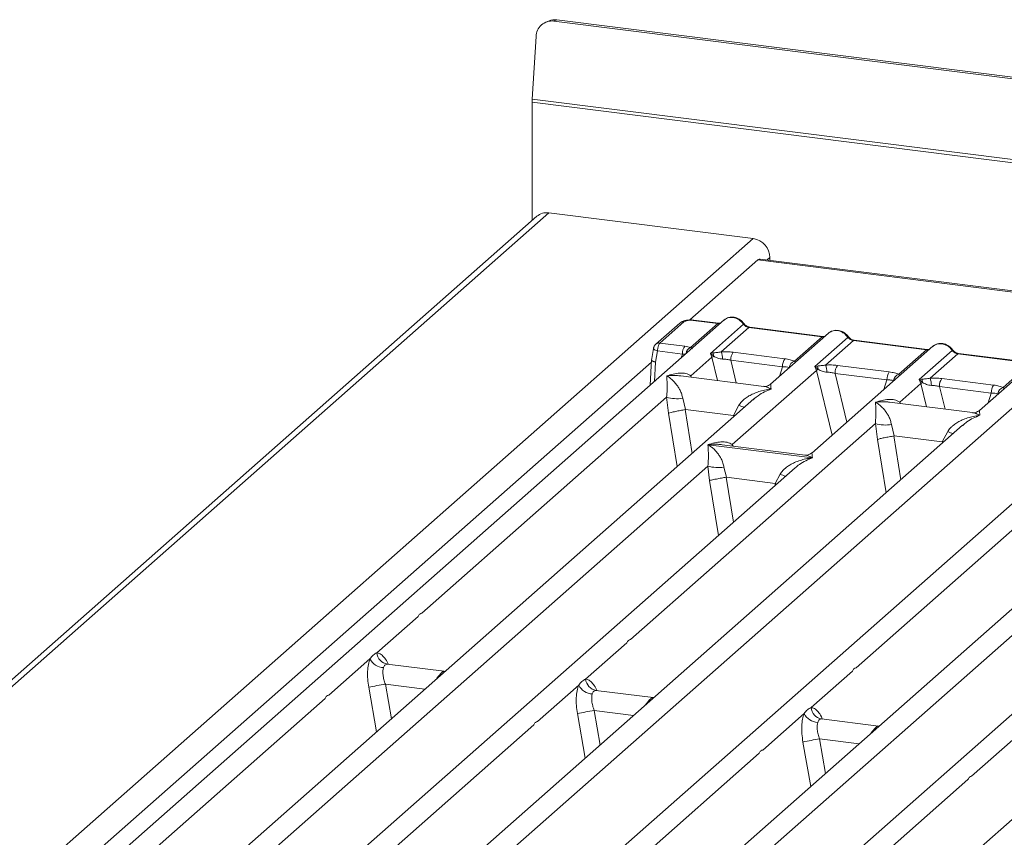
# Model space of a CAD drawing. Units: millimetres. Extents: x 5 to 415, y 5 to 292.
# Drawn here: x 284 to 300, y 127 to 140 of the extents above; entities that cross this region are included whole.
import ezdxf

# ---------------------------------------------------------------- set-up
doc = ezdxf.new("R2010")
doc.units = ezdxf.units.MM

msp = doc.modelspace()

# ---------------------------------------------------------------- linework, layer by layer
at = {"color": 7, "linetype": 'Continuous', "lineweight": 15}
for p, q in [((292.8358, 140.1323), (292.7861, 140.1119)), ((292.9621, 140.1489), (292.9124, 140.1284)), ((384.1153, 128.6379), (292.9124, 140.1284)), ((384.165, 128.6584), (292.9621, 140.1489)), ((292.6276, 139.8813), (292.5651, 138.8808)), ((384.3009, 127.2748), (292.5635, 138.8327)), ((292.5635, 138.8327), (292.5635, 136.9357)), ((384.3025, 127.323), (292.5651, 138.8808)), ((292.6418, 137.0048), (276.3533, 122.6396)), ((292.8308, 137.0599), (276.5677, 122.7171)), ((292.8308, 137.0599), (296.1047, 136.6474)), ((282.5434, 124.6874), (296.1047, 136.6474)), ((296.1773, 136.3073), (295.0883, 135.3469)), ((337.8701, 131.0545), (296.1773, 136.3073)), ((337.9058, 131.0686), (296.213, 136.3214)), ((296.372, 136.3443), (296.372, 136.3014)), ((295.6394, 135.3473), (283.7426, 124.8554)), ((294.9289, 135.2979), (294.5441, 134.9585)), ((294.995, 135.3172), (294.6102, 134.9778)), ((295.1025, 134.9074), (295.5356, 135.2894)), ((295.1409, 135.3391), (295.5356, 135.2894)), ((295.5481, 135.2943), (295.1534, 135.3441)), ((295.4203, 134.8126), (295.9477, 135.2778)), ((296.0356, 135.2264), (295.5921, 134.8353)), ((296.0356, 135.2264), (297.206, 135.0789)), ((297.2185, 135.0839), (296.0481, 135.2313)), ((297.3098, 135.1369), (296.3819, 134.3186)), ((296.7625, 134.6878), (297.206, 135.0789)), ((297.0907, 134.6022), (297.6181, 135.0673)), ((294.5082, 134.8914), (294.4764, 134.6987)), ((294.6102, 134.9778), (295.0083, 134.9276)), ((298.9801, 134.9264), (297.0428, 133.2178)), ((297.706, 135.0159), (297.2625, 134.6248)), ((297.706, 135.0159), (298.8764, 134.8685)), ((298.8889, 134.8734), (297.7185, 135.0209)), ((294.5422, 134.6726), (294.5716, 134.8506)), ((294.5716, 134.8506), (294.9705, 134.8003)), ((295.1066, 134.4532), (295.4433, 134.7502)), ((295.4597, 134.8197), (295.4203, 134.8126)), ((295.4433, 134.7502), (295.4203, 134.8126)), ((295.4203, 134.8126), (295.4712, 134.7654)), ((295.7814, 134.8302), (296.6105, 134.7258)), ((298.4329, 134.4774), (298.8764, 134.8685)), ((298.7611, 134.3917), (299.2885, 134.8569)), ((299.3764, 134.8055), (298.9329, 134.4144)), ((300.5467, 134.658), (299.3764, 134.8055)), ((300.5592, 134.663), (299.3889, 134.8104)), ((294.4783, 134.7129), (294.4537, 134.3016)), ((295.7436, 134.7029), (296.5727, 134.5985)), ((297.1301, 134.6092), (297.0907, 134.6022)), ((297.1137, 134.5398), (297.0907, 134.6022)), ((297.0907, 134.6022), (297.1415, 134.555)), ((297.4518, 134.6198), (298.2809, 134.5153)), ((300.6505, 134.716), (299.7227, 133.8977)), ((300.1032, 134.2669), (300.5467, 134.658)), ((302.5882, 134.4718), (290.6914, 123.9799)), ((296.2718, 134.2846), (294.9444, 134.4518)), ((295.7674, 133.3525), (297.1137, 134.5398)), ((297.414, 134.4925), (298.2431, 134.388)), ((299.1222, 134.4093), (299.9513, 134.3049)), ((298.4473, 134.0323), (298.7841, 134.3293)), ((298.8005, 134.3988), (298.7611, 134.3917)), ((298.7841, 134.3293), (298.7611, 134.3917)), ((298.7611, 134.3917), (298.8119, 134.3445)), ((299.9135, 134.1776), (299.0844, 134.282)), ((289.5938, 124.5407), (300.4793, 134.1408)), ((290.7997, 130.655), (294.7175, 134.1101)), ((294.7175, 134.1101), (294.7499, 133.8569)), ((294.975, 134.0943), (295.021, 133.912)), ((296.1141, 134.0824), (286.6087, 125.6994)), ((295.7877, 133.8154), (295.8747, 133.9809)), ((296.1156, 134.0805), (296.1042, 134.0711)), ((299.6126, 133.8637), (298.2852, 134.0309)), ((295.021, 133.912), (295.0137, 133.9119)), ((295.021, 133.912), (295.7877, 133.8154)), ((295.7948, 133.8135), (295.7877, 133.8154)), ((299.4549, 133.6615), (289.9495, 125.2785)), ((294.1405, 130.2341), (298.0583, 133.6892)), ((298.0583, 133.6892), (298.0906, 133.436)), ((298.3158, 133.6734), (298.3618, 133.4911)), ((299.4564, 133.6596), (299.445, 133.6502)), ((298.3618, 133.4911), (298.3544, 133.491)), ((298.3618, 133.4911), (299.1285, 133.3946)), ((299.1285, 133.3946), (299.2155, 133.56)), ((295.3805, 133.3511), (295.3796, 133.3509)), ((295.3802, 133.3515), (295.3805, 133.3511)), ((297.0497, 133.1408), (295.3805, 133.3511)), ((296.9327, 133.1838), (295.6053, 133.351)), ((299.1356, 133.3926), (299.1285, 133.3946)), ((303.0629, 133.2069), (293.5575, 124.8239)), ((297.7485, 129.7795), (301.6663, 133.2347)), ((288.0139, 126.5145), (295.3777, 133.0088)), ((295.3777, 133.0088), (295.4055, 132.7786)), ((295.6353, 132.9929), (295.6749, 132.8298)), ((297.0497, 133.1408), (297.0506, 133.141)), ((297.05, 133.1405), (297.0497, 133.1408)), ((296.7743, 132.9811), (289.2892, 126.3798)), ((296.4563, 132.7313), (296.535, 132.8796)), ((296.7758, 132.9792), (296.7645, 132.9698)), ((295.6749, 132.8298), (295.6699, 132.8297)), ((295.6749, 132.8298), (296.4563, 132.7313)), ((296.4563, 132.7313), (296.4611, 132.73)), ((296.4795, 132.721), (296.4611, 132.73)), ((306.4037, 132.786), (296.8982, 124.403)), ((294.9627, 125.639), (302.3265, 132.1333)), ((303.7231, 132.1056), (296.238, 125.5044)), ((290.0802, 130.0204), (290.7411, 130.6032)), ((293.421, 129.5995), (294.0818, 130.1823)), ((289.3098, 129.3409), (289.9706, 129.9238)), ((291.1593, 129.7248), (290.2463, 129.8398)), ((291.1491, 129.7257), (291.1764, 129.7243)), ((291.1507, 129.7245), (291.1533, 129.7225)), ((297.029, 129.145), (297.6899, 129.7278)), ((292.6505, 128.92), (293.3114, 129.5029)), ((294.5001, 129.3039), (293.5871, 129.4189)), ((285.3333, 125.834), (289.2511, 129.2892)), ((294.4899, 129.3048), (294.5171, 129.3034)), ((294.4914, 129.3036), (294.494, 129.3016)), ((296.2586, 128.4655), (296.9194, 129.0483)), ((298.1081, 128.8493), (297.1951, 128.9643)), ((288.6741, 125.4132), (292.5919, 128.8683)), ((298.0979, 128.8503), (298.1212, 128.8488)), ((298.0995, 128.849), (298.1021, 128.847)), ((299.5993, 128.0446), (300.2602, 128.6274)), ((292.2821, 124.9586), (296.1999, 128.4137)), ((295.6229, 124.5377), (299.5407, 127.9928))]:
    msp.add_line(p, q, dxfattribs=at)
at = {"color": 8, "linetype": 'Continuous', "lineweight": 15}
for p, q in [((296.372, 136.3443), (296.3294, 136.3068)), ((294.9518, 134.7409), (294.9705, 134.8003)), ((295.4433, 134.7502), (295.5343, 134.3775)), ((294.4758, 134.6721), (283.7468, 125.21)), ((294.5238, 134.3634), (294.5422, 134.6726)), ((295.7436, 134.7029), (295.8323, 134.3399)), ((296.524, 134.4439), (296.5727, 134.5985)), ((295.1066, 134.4532), (295.1032, 134.4318)), ((295.1182, 134.4299), (295.1066, 134.4532)), ((297.1137, 134.5398), (297.3667, 133.5035)), ((297.414, 134.4925), (297.6043, 133.713)), ((298.1944, 134.2335), (298.2431, 134.388)), ((298.7841, 134.3293), (298.8751, 133.9566)), ((299.0844, 134.282), (299.173, 133.919)), ((299.8648, 134.023), (299.9135, 134.1776)), ((298.4473, 134.0323), (298.444, 134.0109)), ((298.4473, 134.0323), (298.4589, 134.009)), ((294.7499, 133.8569), (294.8887, 133.0016)), ((295.0137, 133.9119), (295.1272, 133.2121)), ((295.788, 133.7948), (295.7948, 133.8135)), ((298.3544, 133.491), (298.468, 132.7912)), ((295.7674, 133.3525), (295.7641, 133.331)), ((295.7674, 133.3525), (295.7801, 133.329)), ((298.2294, 132.5807), (298.0906, 133.436)), ((299.1287, 133.3739), (299.1356, 133.3926)), ((295.4055, 132.7786), (295.5481, 131.8997)), ((295.6699, 132.8297), (295.7867, 132.1101)), ((296.4474, 132.6928), (296.4611, 132.73)), ((290.2562, 129.8372), (290.2494, 129.8391)), ((291.1491, 129.7257), (291.1507, 129.7245)), ((291.1081, 129.6675), (291.0865, 129.6705)), ((289.9501, 129.4687), (290.0753, 128.7566)), ((290.2165, 129.5186), (290.3135, 128.9667)), ((290.2165, 129.5186), (290.8489, 129.4389)), ((293.597, 129.4163), (293.5902, 129.4182)), ((294.4489, 129.2466), (294.4272, 129.2496)), ((294.4899, 129.3048), (294.4914, 129.3036)), ((293.5572, 129.0977), (293.6542, 128.5458)), ((293.5572, 129.0977), (294.1897, 129.018)), ((293.2908, 129.0478), (293.416, 128.3357)), ((297.205, 128.9617), (297.1982, 128.9636)), ((298.0569, 128.792), (298.0353, 128.795)), ((298.0979, 128.8503), (298.0995, 128.849)), ((296.8989, 128.5933), (297.024, 127.8812)), ((297.1652, 128.6432), (297.2623, 128.0913)), ((297.1652, 128.6432), (297.7977, 128.5635))]:
    msp.add_line(p, q, dxfattribs=at)
at = {"color": 7, "linetype": 'Continuous', "lineweight": 15, "flags": 128}
for points in [[(296.1773, 136.3073), (296.197, 136.3195), (296.213, 136.3214)], [(295.5481, 135.2943), (295.548, 135.2943), (295.5474, 135.2944)], [(297.2185, 135.0839), (297.2184, 135.0839), (297.2178, 135.0839)], [(298.8889, 134.8734), (298.8887, 134.8734), (298.8882, 134.8735)]]:
    msp.add_lwpolyline(points, dxfattribs=at)
at = {"color": 8, "linetype": 'Continuous', "lineweight": 15, "flags": 128}
for points in [[(295.5474, 135.2944), (295.5419, 135.2934), (295.5356, 135.2894)], [(297.2178, 135.0839), (297.2123, 135.083), (297.206, 135.0789)], [(294.5716, 134.8506), (294.5543, 134.8559), (294.5391, 134.862), (294.5264, 134.8685), (294.5168, 134.8753), (294.5106, 134.8821), (294.5081, 134.8886), (294.5082, 134.8914)], [(298.8882, 134.8735), (298.8827, 134.8725), (298.8764, 134.8685)]]:
    msp.add_lwpolyline(points, dxfattribs=at)
at = {"color": 7, "linetype": 'Continuous', "lineweight": 15}
for centre, radius, start, end in [((292.8834, 139.8741), 0.256, 83.50546, 178.38095), ((292.9302, 139.9021), 0.2488, 82.63437, 112.29705), ((293.3367, 138.8321), 0.7732, 176.38927, 179.95814), ((292.797, 136.8241), 0.2382, 81.84159, 130.66121), ((296.06, 136.3386), 0.312, 1.05871, 81.76054), ((295.1753, 134.8088), 0.2049, 144.56086, 182.37134), ((295.5594, 134.5706), 0.2139, 114.36575, 122.86319), ((295.3499, 134.7681), 0.1212, 358.71069, 25.1542), ((295.3155, 134.7236), 0.2983, 359.5395, 21.98777), ((295.9484, 134.7114), 0.2049, 144.56086, 182.37134), ((296.7775, 134.607), 0.2049, 144.56086, 182.37134), ((296.8017, 134.5697), 0.1245, 108.34777, 171.96804), ((297.0203, 134.5577), 0.1212, 358.71069, 25.1542), ((296.9859, 134.5131), 0.2983, 359.5395, 21.98777), ((297.6188, 134.501), 0.2049, 144.56086, 182.37134), ((297.2298, 134.3601), 0.2139, 114.36575, 122.86319), ((298.4479, 134.3965), 0.2049, 144.56086, 182.37134), ((298.472, 134.3592), 0.1245, 108.34777, 171.96804), ((298.6563, 134.3027), 0.2983, 359.5395, 21.98777), ((299.2891, 134.2905), 0.2049, 144.56086, 182.37134), ((298.9002, 134.1497), 0.2139, 114.36575, 122.86319), ((298.6907, 134.3472), 0.1212, 358.71069, 25.1542), ((300.1182, 134.1861), 0.2049, 144.56086, 182.37134), ((300.1424, 134.1488), 0.1245, 108.34777, 171.96804), ((294.8809, 134.6652), 0.5787, 253.59516, 279.35739), ((298.2217, 134.2443), 0.5787, 253.59516, 279.3574), ((295.5412, 133.5639), 0.5787, 253.59516, 279.3574), ((290.2832, 130.0402), 0.2039, 185.56147, 260.46777), ((290.2011, 130.0429), 0.2594, 207.33657, 266.83724), ((293.6239, 129.6193), 0.2039, 185.56147, 260.46777), ((291.0358, 124.4068), 5.177, 99.10668, 102.10646), ((293.5419, 129.622), 0.2594, 207.33657, 266.83724), ((294.3766, 123.9859), 5.177, 99.10668, 102.10646), ((297.232, 129.1647), 0.2039, 185.56147, 260.46777), ((297.1499, 129.1674), 0.2594, 207.33657, 266.83724), ((297.9846, 123.5314), 5.177, 99.10668, 102.10646)]:
    msp.add_arc(centre, radius, start, end, dxfattribs=at)
at = {"color": 8, "linetype": 'Continuous', "lineweight": 15}
for centre, radius, start, end in [((294.9832, 135.2347), 0.0833, 81.81605, 130.68675), ((295.1521, 135.329), 0.0151, 85.07741, 138.00898), ((295.9383, 135.2887), 0.0144, 310.59919, 11.76362), ((296.0468, 135.2163), 0.0151, 85.07741, 138.00898), ((297.6087, 135.0783), 0.0144, 310.59919, 11.76362), ((294.5984, 134.8954), 0.0833, 81.81367, 130.85487), ((295.1567, 134.7906), 0.1287, 114.92598, 171.66915), ((297.7172, 135.0059), 0.0151, 85.07741, 138.00898), ((299.2791, 134.8678), 0.0144, 310.59919, 11.76362), ((299.3876, 134.7954), 0.0151, 85.07741, 138.00898), ((296.3061, 135.0327), 1.1368, 247.70153, 252.42542), ((299.6468, 134.6118), 1.1368, 247.70153, 252.42542), ((296.9663, 133.9314), 1.1368, 247.70153, 252.42542)]:
    msp.add_arc(centre, radius, start, end, dxfattribs=at)
at = {"color": 7, "linetype": 'Continuous', "lineweight": 15}
for points, knots in [([(295.6394, 135.3455), (295.642, 135.3486), (295.6482, 135.3557), (295.657, 135.3597), (295.662, 135.3619)], [0, 0, 0, 0, 0.426963, 1, 1, 1, 1]), ([(295.9524, 135.2916), (295.9443, 135.3022), (295.9279, 135.3233), (295.8955, 135.3499), (295.8587, 135.3712), (295.8184, 135.3856), (295.7762, 135.3924), (295.7341, 135.3908), (295.6935, 135.3811), (295.6698, 135.3678), (295.658, 135.3612)], [0, 0, 0, 0, 0.1205022, 0.2424022, 0.3656627, 0.4902431, 0.6160843, 0.7430936, 0.8711311, 1, 1, 1, 1]), ([(295.1533, 135.3441), (295.142, 135.3452), (295.1198, 135.3474), (295.0746, 135.3473), (295.0217, 135.3409), (294.9731, 135.3275), (294.952, 135.3129), (294.9442, 135.3074)], [0, 0, 0, 0, 0.153122, 0.3000979, 0.5786372, 0.843524, 1, 1, 1, 1]), ([(295.1409, 135.3391), (295.127, 135.3403), (295.1056, 135.3422), (295.0759, 135.3409), (295.054, 135.3385), (295.034, 135.3346), (295.0115, 135.328), (295.0015, 135.3214), (294.995, 135.3172)], [0, 0, 0, 0, 0.2403446, 0.3700732, 0.4999999, 0.6295096, 0.7596554, 1, 1, 1, 1]), ([(295.5818, 135.2965), (295.5812, 135.2962), (295.573, 135.2921), (295.5599, 135.2933), (295.548, 135.2943)], [0, 0, 0, 0, 0.0798653, 1, 1, 1, 1]), ([(295.9477, 135.2778), (295.9536, 135.2709), (295.965, 135.2578), (295.9871, 135.2424), (296.0108, 135.2311), (296.0274, 135.2279), (296.0356, 135.2264)], [0, 0, 0, 0, 0.2621122, 0.5034384, 0.7547531, 1, 1, 1, 1]), ([(296.048, 135.2313), (296.039, 135.2331), (296.0211, 135.2366), (295.9949, 135.2499), (295.9708, 135.2681), (295.9586, 135.2838), (295.9524, 135.2916)], [0, 0, 0, 0, 0.2461991, 0.4947981, 0.7460801, 1, 1, 1, 1]), ([(297.2522, 135.0861), (297.2515, 135.0858), (297.2433, 135.0816), (297.2303, 135.0828), (297.2183, 135.0839)], [0, 0, 0, 0, 0.0798653, 1, 1, 1, 1]), ([(297.3098, 135.1351), (297.3124, 135.1381), (297.3185, 135.1453), (297.3273, 135.1492), (297.3324, 135.1515)], [0, 0, 0, 0, 0.426963, 1, 1, 1, 1]), ([(297.6228, 135.0812), (297.6147, 135.0917), (297.5983, 135.1129), (297.5659, 135.1394), (297.5291, 135.1607), (297.4888, 135.1751), (297.4466, 135.1819), (297.4045, 135.1803), (297.3638, 135.1707), (297.3402, 135.1574), (297.3283, 135.1507)], [0, 0, 0, 0, 0.1205022, 0.2424022, 0.3656627, 0.4902431, 0.6160843, 0.7430936, 0.8711311, 1, 1, 1, 1]), ([(297.6181, 135.0673), (297.624, 135.0605), (297.6354, 135.0474), (297.6575, 135.032), (297.6812, 135.0206), (297.6978, 135.0175), (297.706, 135.0159)], [0, 0, 0, 0, 0.2621122, 0.50343836, 0.75475305, 1, 1, 1, 1]), ([(297.7183, 135.0209), (297.7094, 135.0226), (297.6915, 135.0261), (297.6652, 135.0394), (297.6412, 135.0576), (297.629, 135.0733), (297.6228, 135.0812)], [0, 0, 0, 0, 0.2461991, 0.4947981, 0.7460801, 1, 1, 1, 1]), ([(294.544, 134.9584), (294.539, 134.9534), (294.5294, 134.9437), (294.519, 134.9258), (294.5117, 134.9078), (294.5093, 134.8963), (294.5081, 134.8906)], [0, 0, 0, 0, 0.2864712, 0.5420831, 0.7748254, 1, 1, 1, 1]), ([(294.6102, 134.9778), (294.6063, 134.9734), (294.598, 134.9641), (294.5858, 134.9361), (294.5775, 134.9039), (294.5729, 134.874), (294.572, 134.8586), (294.5716, 134.8506)], [0, 0, 0, 0, 0.2046168, 0.4392688, 0.7038361, 0.8481349, 1, 1, 1, 1]), ([(295.1025, 134.9074), (295.0884, 134.9116), (295.0603, 134.92), (295.0257, 134.9251), (295.0083, 134.9276)], [0, 0, 0, 0, 0.4982219, 1, 1, 1, 1]), ([(295.1226, 134.8833), (295.1245, 134.886), (295.1273, 134.89), (295.1172, 134.8976), (295.1071, 134.9043), (295.1025, 134.9074)], [0, 0, 0, 0, 0.5394894, 0.7903161, 1, 1, 1, 1]), ([(298.9802, 134.9246), (298.9828, 134.9277), (298.9889, 134.9348), (298.9977, 134.9388), (299.0028, 134.941)], [0, 0, 0, 0, 0.426963, 1, 1, 1, 1]), ([(299.2932, 134.8707), (299.285, 134.8813), (299.2686, 134.9024), (299.2363, 134.929), (299.1995, 134.9503), (299.1592, 134.9647), (299.117, 134.9715), (299.0749, 134.9699), (299.0342, 134.9602), (299.0106, 134.9469), (298.9987, 134.9403)], [0, 0, 0, 0, 0.1205022, 0.2424022, 0.3656627, 0.4902431, 0.6160843, 0.7430936, 0.8711311, 1, 1, 1, 1]), ([(294.9705, 134.8003), (294.9818, 134.8009), (295.0026, 134.8019), (295.0198, 134.8004), (295.0278, 134.7997)], [0, 0, 0, 0, 0.5407259, 1, 1, 1, 1]), ([(295.5921, 134.8353), (295.5676, 134.8318), (295.5153, 134.8244), (295.479, 134.8213), (295.4597, 134.8197)], [0, 0, 0, 0, 0.4687806, 1, 1, 1, 1]), ([(295.4712, 134.7654), (295.4915, 134.7557), (295.5219, 134.7413), (295.5724, 134.7249), (295.6002, 134.7224), (295.6138, 134.7212)], [0, 0, 0, 0, 0.508694, 0.7592559, 1, 1, 1, 1]), ([(295.5921, 134.8353), (295.624, 134.8367), (295.6882, 134.8395), (295.7502, 134.8333), (295.7814, 134.8302)], [0, 0, 0, 0, 0.49741134, 1, 1, 1, 1]), ([(296.6105, 134.7258), (296.6401, 134.7212), (296.6989, 134.7122), (296.7414, 134.6959), (296.7625, 134.6878)], [0, 0, 0, 0, 0.5025887, 1, 1, 1, 1]), ([(298.9226, 134.8756), (298.9219, 134.8753), (298.9137, 134.8712), (298.9007, 134.8724), (298.8887, 134.8734)], [0, 0, 0, 0, 0.0798653, 1, 1, 1, 1]), ([(299.2885, 134.8569), (299.2944, 134.85), (299.3058, 134.8369), (299.3279, 134.8215), (299.3516, 134.8102), (299.3682, 134.807), (299.3764, 134.8055)], [0, 0, 0, 0, 0.2621122, 0.5034384, 0.7547531, 1, 1, 1, 1]), ([(299.3887, 134.8105), (299.3798, 134.8122), (299.3619, 134.8157), (299.3356, 134.829), (299.3116, 134.8472), (299.2993, 134.8629), (299.2932, 134.8707)], [0, 0, 0, 0, 0.2461991, 0.4947981, 0.7460801, 1, 1, 1, 1]), ([(294.5422, 134.6726), (294.5349, 134.6743), (294.5212, 134.6776), (294.5017, 134.6848), (294.4875, 134.6925), (294.4802, 134.7002), (294.4769, 134.7053), (294.4787, 134.7078), (294.4792, 134.7085)], [0, 0, 0, 0, 0.1925821, 0.3604273, 0.620888, 0.7827059, 0.9401887, 1, 1, 1, 1]), ([(295.6138, 134.7212), (295.6356, 134.72), (295.6799, 134.7175), (295.7222, 134.7078), (295.7436, 134.7029)], [0, 0, 0, 0, 0.4945789, 1, 1, 1, 1]), ([(296.5727, 134.5985), (296.5932, 134.5981), (296.6338, 134.5973), (296.6636, 134.5904), (296.6784, 134.5871)], [0, 0, 0, 0, 0.5054211, 1, 1, 1, 1]), ([(297.2625, 134.6248), (297.238, 134.6213), (297.1857, 134.6139), (297.1494, 134.6109), (297.1301, 134.6092)], [0, 0, 0, 0, 0.4687806, 1, 1, 1, 1]), ([(297.2625, 134.6248), (297.2944, 134.6262), (297.3586, 134.6291), (297.4206, 134.6229), (297.4518, 134.6198)], [0, 0, 0, 0, 0.4974113, 1, 1, 1, 1]), ([(294.7175, 134.1101), (294.7208, 134.1506), (294.7274, 134.2316), (294.7258, 134.3524), (294.722, 134.4123), (294.7194, 134.4522)], [0, 0, 0, 0, 0.2495397, 0.4997846, 1, 1, 1, 1]), ([(294.7194, 134.4522), (294.7893, 134.4717), (294.8943, 134.5009), (295.0277, 134.4964), (295.0803, 134.4676), (295.1066, 134.4532)], [0, 0, 0, 0, 0.5002154, 0.7504603, 1, 1, 1, 1]), ([(294.7194, 134.4522), (294.7382, 134.4403), (294.7729, 134.4184), (294.8228, 134.3743), (294.8658, 134.3273), (294.9027, 134.2767), (294.934, 134.2221), (294.9601, 134.1631), (294.9703, 134.116), (294.975, 134.0943)], [0, 0, 0, 0, 0.1854954, 0.341249, 0.4999313, 0.6330356, 0.7497032, 0.8840832, 1, 1, 1, 1]), ([(297.1415, 134.555), (297.1619, 134.5453), (297.1922, 134.5308), (297.2428, 134.5145), (297.2705, 134.512), (297.2842, 134.5107)], [0, 0, 0, 0, 0.508694, 0.7592559, 1, 1, 1, 1]), ([(297.2842, 134.5107), (297.306, 134.5095), (297.3503, 134.507), (297.3926, 134.4974), (297.414, 134.4925)], [0, 0, 0, 0, 0.4945789, 1, 1, 1, 1]), ([(298.2809, 134.5153), (298.3105, 134.5108), (298.3693, 134.5018), (298.4117, 134.4855), (298.4329, 134.4774)], [0, 0, 0, 0, 0.5025887, 1, 1, 1, 1]), ([(298.9329, 134.4144), (298.9084, 134.4109), (298.8561, 134.4035), (298.8198, 134.4004), (298.8005, 134.3988)], [0, 0, 0, 0, 0.4687806, 1, 1, 1, 1]), ([(298.9329, 134.4144), (298.9648, 134.4158), (299.029, 134.4186), (299.091, 134.4125), (299.1222, 134.4093)], [0, 0, 0, 0, 0.4974113, 1, 1, 1, 1]), ([(296.383, 134.3195), (296.3611, 134.3061), (296.3201, 134.2809), (296.2864, 134.2835), (296.2707, 134.2847)], [0, 0, 0, 0, 0.533456, 1, 1, 1, 1]), ([(298.2431, 134.388), (298.2636, 134.3876), (298.3041, 134.3868), (298.334, 134.38), (298.3488, 134.3766)], [0, 0, 0, 0, 0.5054211, 1, 1, 1, 1]), ([(298.8119, 134.3445), (298.8323, 134.3348), (298.8626, 134.3204), (298.9132, 134.304), (298.9409, 134.3015), (298.9545, 134.3003)], [0, 0, 0, 0, 0.508694, 0.7592559, 1, 1, 1, 1]), ([(298.9545, 134.3003), (298.9764, 134.2991), (299.0206, 134.2966), (299.063, 134.2869), (299.0844, 134.282)], [0, 0, 0, 0, 0.4945789, 1, 1, 1, 1]), ([(299.9513, 134.3049), (299.9808, 134.3003), (300.0397, 134.2913), (300.0821, 134.275), (300.1032, 134.2669)], [0, 0, 0, 0, 0.5025887, 1, 1, 1, 1]), ([(295.8747, 133.9809), (295.8879, 134.0005), (295.9083, 134.031), (295.9448, 134.0663), (295.9837, 134.0985), (296.0375, 134.1337), (296.1102, 134.1705), (296.1933, 134.2016), (296.2884, 134.2274), (296.3541, 134.2367), (296.3897, 134.2418)], [0, 0, 0, 0, 0.1158957, 0.1806634, 0.2504066, 0.367047, 0.500142, 0.658792, 0.8145253, 1, 1, 1, 1]), ([(299.9135, 134.1776), (299.934, 134.1772), (299.9745, 134.1764), (300.0044, 134.1695), (300.0192, 134.1662)], [0, 0, 0, 0, 0.5054211, 1, 1, 1, 1]), ([(298.0583, 133.6892), (298.0616, 133.7297), (298.0682, 133.8107), (298.0666, 133.9315), (298.0627, 133.9914), (298.0601, 134.0314)], [0, 0, 0, 0, 0.2495397, 0.4997846, 1, 1, 1, 1]), ([(298.0601, 134.0314), (298.1301, 134.0508), (298.235, 134.08), (298.3685, 134.0755), (298.4211, 134.0467), (298.4473, 134.0323)], [0, 0, 0, 0, 0.5002154, 0.7504603, 1, 1, 1, 1]), ([(298.0601, 134.0314), (298.079, 134.0194), (298.1136, 133.9975), (298.1636, 133.9534), (298.2066, 133.9064), (298.2434, 133.8558), (298.2748, 133.8012), (298.3009, 133.7422), (298.3111, 133.6951), (298.3158, 133.6734)], [0, 0, 0, 0, 0.1854954, 0.341249, 0.4999313, 0.6330356, 0.7497032, 0.8840832, 1, 1, 1, 1]), ([(295.0137, 133.9119), (294.9892, 133.9076), (294.9378, 133.8986), (294.8589, 133.8828), (294.7898, 133.8676), (294.7632, 133.8605), (294.7499, 133.8569)], [0, 0, 0, 0, 0.2380074, 0.4998419, 0.749633, 1, 1, 1, 1]), ([(299.2155, 133.56), (299.2286, 133.5796), (299.2491, 133.6101), (299.2855, 133.6454), (299.3245, 133.6776), (299.3782, 133.7128), (299.451, 133.7496), (299.5341, 133.7807), (299.6291, 133.8065), (299.6948, 133.8158), (299.7305, 133.8209)], [0, 0, 0, 0, 0.1158957, 0.1806634, 0.2504066, 0.367047, 0.500142, 0.658792, 0.8145253, 1, 1, 1, 1]), ([(299.7238, 133.8986), (299.7019, 133.8852), (299.6609, 133.86), (299.6272, 133.8626), (299.6115, 133.8638)], [0, 0, 0, 0, 0.533456, 1, 1, 1, 1]), ([(298.0906, 133.436), (298.104, 133.4396), (298.1306, 133.4467), (298.1996, 133.4619), (298.2786, 133.4777), (298.33, 133.4867), (298.3544, 133.491)], [0, 0, 0, 0, 0.25036698, 0.50015815, 0.7620016, 1, 1, 1, 1]), ([(295.3777, 133.0088), (295.381, 133.0493), (295.3876, 133.1303), (295.3861, 133.251), (295.3822, 133.311), (295.3796, 133.3509)], [0, 0, 0, 0, 0.2495397, 0.4997846, 1, 1, 1, 1]), ([(295.3796, 133.3509), (295.3984, 133.339), (295.4331, 133.3171), (295.483, 133.273), (295.526, 133.226), (295.5629, 133.1753), (295.5942, 133.1208), (295.6204, 133.0617), (295.6305, 133.0147), (295.6353, 132.9929)], [0, 0, 0, 0, 0.1854953, 0.341249, 0.4999313, 0.6330356, 0.7497032, 0.8840832, 1, 1, 1, 1]), ([(295.3802, 133.3515), (295.4502, 133.371), (295.5552, 133.4002), (295.6886, 133.3957), (295.7412, 133.3669), (295.7674, 133.3525)], [0, 0, 0, 0, 0.5002154, 0.7504603, 1, 1, 1, 1]), ([(297.0439, 133.2187), (297.022, 133.2053), (296.981, 133.1801), (296.9473, 133.1827), (296.9316, 133.1839)], [0, 0, 0, 0, 0.533456, 1, 1, 1, 1]), ([(296.535, 132.8796), (296.5481, 132.8992), (296.5686, 132.9297), (296.605, 132.9649), (296.644, 132.9972), (296.6977, 133.0323), (296.7705, 133.0692), (296.8536, 133.1003), (296.9486, 133.1261), (297.0143, 133.1354), (297.05, 133.1405)], [0, 0, 0, 0, 0.1158957, 0.1806634, 0.2504066, 0.367047, 0.500142, 0.658792, 0.8145254, 1, 1, 1, 1]), ([(295.6699, 132.8297), (295.6455, 132.8255), (295.5941, 132.8167), (295.5219, 132.8032), (295.469, 132.7925), (295.4306, 132.7845), (295.4145, 132.7807), (295.4055, 132.7786)], [0, 0, 0, 0, 0.2378074, 0.4993711, 0.6786173, 0.8216371, 1, 1, 1, 1]), ([(289.9706, 129.9238), (289.987, 129.9459), (290.0199, 129.9902), (290.0601, 130.0103), (290.0802, 130.0204)], [0, 0, 0, 0, 0.4999132, 1, 1, 1, 1]), ([(289.9706, 129.9238), (289.961, 129.8955), (289.9416, 129.8388), (289.9299, 129.7254), (289.931, 129.5997), (289.9437, 129.5125), (289.9501, 129.4687)], [0, 0, 0, 0, 0.2465276, 0.4953452, 0.7466484, 1, 1, 1, 1]), ([(290.2494, 129.8391), (290.2353, 129.837), (290.207, 129.8328), (290.1935, 129.8001), (290.1868, 129.7838)], [0, 0, 0, 0, 0.5004369, 1, 1, 1, 1]), ([(290.1868, 129.7838), (290.1832, 129.7679), (290.1758, 129.7346), (290.1789, 129.6682), (290.1918, 129.5942), (290.2083, 129.5437), (290.2165, 129.5186)], [0, 0, 0, 0, 0.23354, 0.4868676, 0.7448441, 1, 1, 1, 1]), ([(291.0865, 129.6705), (291.1006, 129.6859), (291.1288, 129.7166), (291.1424, 129.7227), (291.1491, 129.7257)], [0, 0, 0, 0, 0.4995631, 1, 1, 1, 1]), ([(293.3114, 129.5029), (293.3278, 129.525), (293.3607, 129.5693), (293.4009, 129.5895), (293.421, 129.5995)], [0, 0, 0, 0, 0.5000868, 1, 1, 1, 1]), ([(293.3114, 129.5029), (293.3017, 129.4746), (293.2824, 129.4179), (293.2707, 129.3045), (293.2717, 129.1788), (293.2844, 129.0916), (293.2908, 129.0478)], [0, 0, 0, 0, 0.24652763, 0.49534524, 0.74664845, 1, 1, 1, 1]), ([(293.5902, 129.4182), (293.5761, 129.4161), (293.5478, 129.4119), (293.5343, 129.3793), (293.5275, 129.363)], [0, 0, 0, 0, 0.4995631, 1, 1, 1, 1]), ([(293.5275, 129.363), (293.524, 129.347), (293.5166, 129.3137), (293.5197, 129.2473), (293.5326, 129.1733), (293.549, 129.1228), (293.5572, 129.0977)], [0, 0, 0, 0, 0.23354, 0.4868676, 0.7448441, 1, 1, 1, 1]), ([(294.4272, 129.2496), (294.4414, 129.265), (294.4696, 129.2957), (294.4831, 129.3018), (294.4899, 129.3048)], [0, 0, 0, 0, 0.5004369, 1, 1, 1, 1]), ([(296.9194, 129.0483), (296.9358, 129.0704), (296.9687, 129.1147), (297.0089, 129.1349), (297.029, 129.145)], [0, 0, 0, 0, 0.4999132, 1, 1, 1, 1]), ([(296.9194, 129.0483), (296.9098, 129.02), (296.8904, 128.9633), (296.8787, 128.8499), (296.8798, 128.7242), (296.8925, 128.637), (296.8989, 128.5933)], [0, 0, 0, 0, 0.2465276, 0.4953452, 0.7466484, 1, 1, 1, 1]), ([(297.1356, 128.9084), (297.132, 128.8924), (297.1246, 128.8591), (297.1277, 128.7927), (297.1406, 128.7188), (297.1571, 128.6683), (297.1652, 128.6432)], [0, 0, 0, 0, 0.23354, 0.4868676, 0.7448441, 1, 1, 1, 1]), ([(297.1982, 128.9636), (297.1841, 128.9615), (297.1558, 128.9573), (297.1423, 128.9247), (297.1356, 128.9084)], [0, 0, 0, 0, 0.5004369, 1, 1, 1, 1]), ([(298.0353, 128.795), (298.0494, 128.8104), (298.0776, 128.8412), (298.0911, 128.8472), (298.0979, 128.8503)], [0, 0, 0, 0, 0.4995631, 1, 1, 1, 1])]:
    msp.add_open_spline(points, degree=3, knots=knots, dxfattribs=at)
at = {"color": 8, "linetype": 'Continuous', "lineweight": 15}
for points, knots in [([(295.662, 135.3619), (295.6706, 135.3672), (295.6918, 135.3802), (295.7321, 135.3884), (295.7784, 135.3881), (295.8253, 135.3769), (295.8712, 135.3548), (295.9145, 135.3219), (295.9365, 135.2927), (295.9477, 135.2778)], [0, 0, 0, 0, 0.1011331, 0.2497932, 0.3916807, 0.5335723, 0.6822338, 0.8376998, 1, 1, 1, 1]), ([(295.5356, 135.2894), (295.5437, 135.2888), (295.559, 135.2877), (295.5722, 135.2917), (295.5784, 135.2935)], [0, 0, 0, 0, 0.5330433, 1, 1, 1, 1]), ([(297.206, 135.0789), (297.2141, 135.0783), (297.2293, 135.0772), (297.2426, 135.0812), (297.2488, 135.0831)], [0, 0, 0, 0, 0.5330433, 1, 1, 1, 1]), ([(297.3324, 135.1515), (297.341, 135.1567), (297.3622, 135.1698), (297.4025, 135.178), (297.4488, 135.1777), (297.4957, 135.1665), (297.5415, 135.1444), (297.5849, 135.1115), (297.6069, 135.0822), (297.6181, 135.0673)], [0, 0, 0, 0, 0.1011331, 0.2497932, 0.3916807, 0.5335723, 0.6822337, 0.8376998, 1, 1, 1, 1]), ([(299.0028, 134.941), (299.0114, 134.9463), (299.0326, 134.9593), (299.0729, 134.9675), (299.1192, 134.9672), (299.1661, 134.956), (299.2119, 134.9339), (299.2553, 134.901), (299.2773, 134.8718), (299.2885, 134.8569)], [0, 0, 0, 0, 0.1011331, 0.2497932, 0.3916807, 0.5335723, 0.6822338, 0.8376998, 1, 1, 1, 1]), ([(298.8764, 134.8685), (298.8845, 134.8679), (298.8997, 134.8668), (298.913, 134.8708), (298.9192, 134.8726)], [0, 0, 0, 0, 0.5330433, 1, 1, 1, 1]), ([(296.7771, 134.6671), (296.7772, 134.6673), (296.779, 134.6713), (296.7706, 134.6798), (296.7625, 134.6878)], [0, 0, 0, 0, 0.044048, 1, 1, 1, 1]), ([(294.9443, 134.4507), (294.9345, 134.4522), (294.896, 134.4582), (294.8206, 134.4601), (294.755, 134.455), (294.7194, 134.4522)], [0, 0, 0, 0, 0.1342629, 0.5294006, 1, 1, 1, 1]), ([(298.4475, 134.4567), (298.4476, 134.4569), (298.4494, 134.4609), (298.4409, 134.4693), (298.4329, 134.4774)], [0, 0, 0, 0, 0.044048, 1, 1, 1, 1]), ([(296.3897, 134.2418), (296.3709, 134.2514), (296.3363, 134.2692), (296.2966, 134.2818), (296.2767, 134.2831), (296.2717, 134.2835)], [0, 0, 0, 0, 0.47058315, 0.86571459, 1, 1, 1, 1]), ([(296.3834, 134.3167), (296.3832, 134.3162), (296.3825, 134.3144), (296.3866, 134.2728), (296.3897, 134.2418)], [0, 0, 0, 0, 0.2547655, 1, 1, 1, 1]), ([(300.1179, 134.2462), (300.118, 134.2464), (300.1198, 134.2504), (300.1113, 134.2589), (300.1032, 134.2669)], [0, 0, 0, 0, 0.044048, 1, 1, 1, 1]), ([(296.3897, 134.2418), (296.3188, 134.213), (296.2237, 134.1743), (296.1376, 134.0995), (296.1156, 134.0805)], [0, 0, 0, 0, 0.7452345, 1, 1, 1, 1]), ([(298.285, 134.0298), (298.2753, 134.0313), (298.2368, 134.0374), (298.1614, 134.0392), (298.0958, 134.0341), (298.0601, 134.0314)], [0, 0, 0, 0, 0.1342629, 0.5294005, 1, 1, 1, 1]), ([(299.7305, 133.8209), (299.6596, 133.7921), (299.5644, 133.7534), (299.4783, 133.6786), (299.4564, 133.6596)], [0, 0, 0, 0, 0.7452345, 1, 1, 1, 1]), ([(299.7305, 133.8209), (299.7117, 133.8305), (299.6771, 133.8483), (299.6374, 133.8609), (299.6175, 133.8622), (299.6125, 133.8626)], [0, 0, 0, 0, 0.4705832, 0.8657146, 1, 1, 1, 1]), ([(299.7242, 133.8958), (299.724, 133.8953), (299.7233, 133.8935), (299.7274, 133.8519), (299.7305, 133.8209)], [0, 0, 0, 0, 0.2547655, 1, 1, 1, 1]), ([(295.6051, 133.35), (295.5954, 133.3515), (295.5569, 133.3575), (295.4815, 133.3594), (295.4159, 133.3543), (295.3802, 133.3515)], [0, 0, 0, 0, 0.13426332, 0.52940422, 1, 1, 1, 1]), ([(297.0506, 133.141), (297.0318, 133.1507), (296.9972, 133.1684), (296.9575, 133.181), (296.9376, 133.1824), (296.9326, 133.1827)], [0, 0, 0, 0, 0.4705795, 0.8657142, 1, 1, 1, 1]), ([(297.0443, 133.2159), (297.0441, 133.2155), (297.0434, 133.2137), (297.0475, 133.1721), (297.0506, 133.141)], [0, 0, 0, 0, 0.25476554, 1, 1, 1, 1]), ([(297.05, 133.1405), (296.9791, 133.1117), (296.8839, 133.073), (296.7978, 132.9982), (296.7758, 132.9792)], [0, 0, 0, 0, 0.7452345, 1, 1, 1, 1]), ([(290.2648, 129.8348), (290.2587, 129.8484), (290.237, 129.8969), (290.1926, 129.9566), (290.1356, 130.01), (290.0986, 130.0169), (290.0802, 130.0204)], [0, 0, 0, 0, 0.11644766, 0.41382929, 0.70826958, 1, 1, 1, 1]), ([(291.0345, 129.6026), (291.0396, 129.6099), (291.0579, 129.636), (291.0745, 129.656), (291.0865, 129.6705)], [0, 0, 0, 0, 0.2763369, 1, 1, 1, 1]), ([(293.6052, 129.4146), (293.5992, 129.428), (293.5777, 129.4762), (293.5334, 129.5357), (293.4763, 129.5891), (293.4394, 129.596), (293.421, 129.5995)], [0, 0, 0, 0, 0.1147753, 0.4127198, 0.7077174, 1, 1, 1, 1]), ([(294.3753, 129.1817), (294.3804, 129.189), (294.3987, 129.2151), (294.4153, 129.2351), (294.4272, 129.2496)], [0, 0, 0, 0, 0.2763369, 1, 1, 1, 1]), ([(297.2133, 128.96), (297.2073, 128.9734), (297.1857, 129.0216), (297.1414, 129.0811), (297.0844, 129.1345), (297.0474, 129.1415), (297.029, 129.145)], [0, 0, 0, 0, 0.1147753, 0.4127198, 0.7077174, 1, 1, 1, 1]), ([(297.9833, 128.7272), (297.9884, 128.7344), (298.0067, 128.7606), (298.0233, 128.7806), (298.0353, 128.795)], [0, 0, 0, 0, 0.2763369, 1, 1, 1, 1])]:
    msp.add_open_spline(points, degree=3, knots=knots, dxfattribs=at)
at = {"color": 7, "linetype": 'Continuous', "lineweight": 15}
for points in [[(290.7411, 130.6032), (290.749, 130.6179), (290.7649, 130.6472), (290.7881, 130.6524), (290.7997, 130.655)], [(294.0818, 130.1823), (294.0898, 130.197), (294.1056, 130.2263), (294.1289, 130.2315), (294.1405, 130.2341)], [(297.6899, 129.7278), (297.6978, 129.7424), (297.7137, 129.7718), (297.7369, 129.7769), (297.7485, 129.7795)], [(289.2511, 129.2892), (289.259, 129.3039), (289.2749, 129.3332), (289.2981, 129.3384), (289.3098, 129.3409)], [(292.5919, 128.8683), (292.5998, 128.883), (292.6157, 128.9123), (292.6389, 128.9175), (292.6505, 128.92)], [(296.1999, 128.4137), (296.2078, 128.4284), (296.2237, 128.4577), (296.2469, 128.4629), (296.2586, 128.4655)], [(299.5407, 127.9928), (299.5486, 128.0075), (299.5645, 128.0368), (299.5877, 128.042), (299.5993, 128.0446)]]:
    msp.add_open_spline(points, degree=3, dxfattribs=at)

doc.saveas('drawing.dxf')
